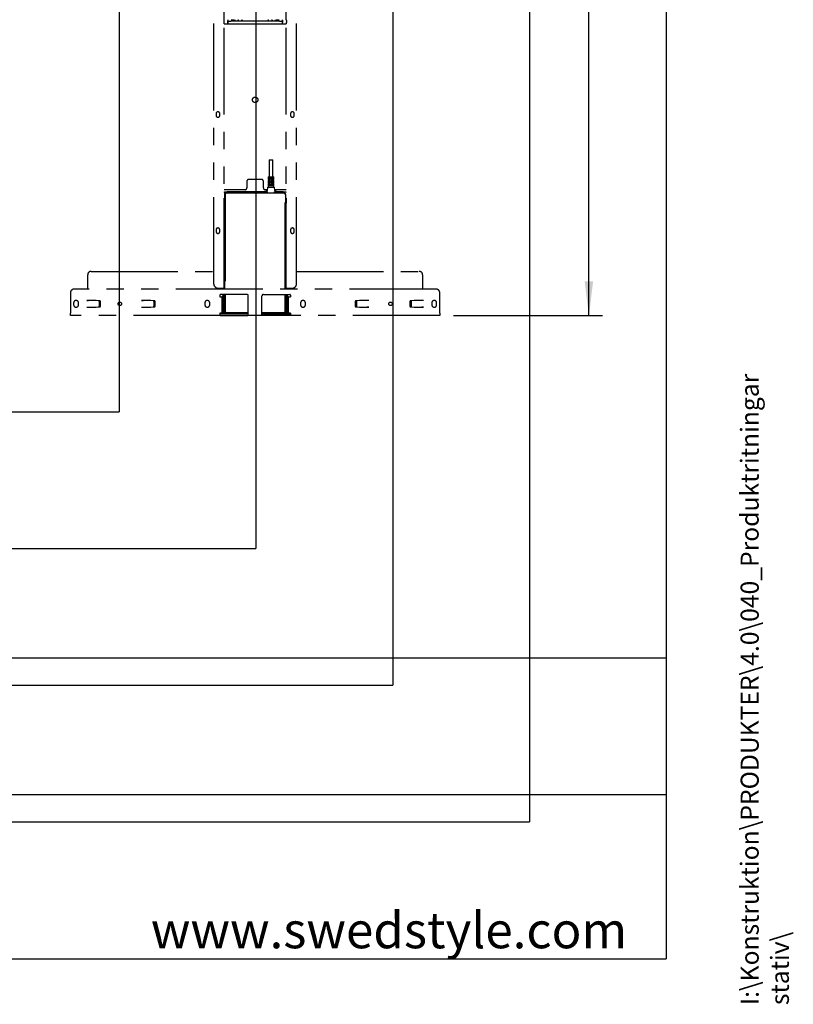
# Model space of a CAD drawing. Extents: x 0 to 5940, y 0 to 4200.
# Drawn here: x 4714 to 5846, y 213 to 1654 of the extents above; entities that cross this region are included whole.
import ezdxf

# ---------------------------------------------------------------- set-up
doc = ezdxf.new("R2010")
doc.units = 0
doc.header["$LTSCALE"] = 20
doc.linetypes.add('PHANTOM', pattern=[12.7, 6.35, -1.27, 1.27, -1.27, 1.27, -1.27])
doc.layers.get('0').update_dxf_attribs({"linetype": 'CONTINUOUS'})
for name, color, linetype in [('DOLD_REFERENS_RAM___LINJER', 1, 'CONTINUOUS'), ('SVART', 7, 'CONTINUOUS'), ('SW_FOLDER_NAME', 8, 'CONTINUOUS')]:
    doc.layers.add(name, color=color, linetype=linetype)
doc.styles.add('SLDTEXTSTYLE0', font='TXT', dxfattribs={"width": 0.7})
doc.styles.add('SLDTEXTSTYLE1', font='TXT', dxfattribs={"width": 0.605})
doc.dimstyles.new('SLDDIMSTYLE1', dxfattribs={"dimtxt": 50.8, "dimasz": 50, "dimexe": 0, "dimexo": 0.0625, "dimgap": 12.7, "dimtad": 0, "dimdec": 0, "dimrnd": 1e-09, "dimzin": 12, "dimtxsty": 'SLDTEXTSTYLE0', "dimsah": 1, "dimcen": 0.09, "dimazin": 3, "dimtfac": 1, "dimtofl": 0, "dimtmove": 0, "dimatfit": 3, "dimtolj": 1, "dimtzin": 12})

# ---------------------------------------------------------------- blocks, each defined once
blk = doc.blocks.new('_D_5')
at = {"color": 7, "linetype": 'CONTINUOUS'}
for p, q in [((5330.6, 3342.1), (5567, 3342.1)), ((5547, 3342.1), (5547, 2420.7)), ((5477.1, 2376.2), (5477.1, 2388.6)), ((5477.1, 2388.6), (5560.4, 2388.6)), ((5560.4, 2388.6), (5560.4, 2376.2)), ((5477.1, 2187.1), (5477.1, 2174.7)), ((5560.4, 2174.7), (5560.4, 2187.1)), ((5477.1, 2174.7), (5560.4, 2174.7)), ((5547, 1221.2), (5547, 2142.7)), ((5348.8, 1221.2), (5567, 1221.2))]:
    blk.add_line(p, q, dxfattribs=at)
for points in [[(5547, 3342.1), (5540.8, 3292.1), (5553.2, 3292.1)], [(5547, 1221.2), (5553.2, 1271.2), (5540.8, 1271.2)]]:
    blk.add_solid(points, dxfattribs=at)
at = {"color": 7, "linetype": 'CONTINUOUS', "char_height": 42.33, "attachment_point": 1, "rotation": 90, "style": 'SLDTEXTSTYLE0'}
for s, insert in [('2121mm', (5570.5, 2171.7)), ('83,50in', (5505.8, 2187.1))]:
    blk.add_mtext(s, dxfattribs=dict(at, insert=insert))

msp = doc.modelspace()

# ---------------------------------------------------------------- linework, layer by layer
at = {"color": 7, "linetype": 'PHANTOM'}
for p, q in [((4998.308, 1267.229), (4998.308, 1789.229)), ((5119.308, 1267.229), (5119.308, 1789.229)), ((5013.308, 1653.915), (5013.308, 1666.543)), ((5104.308, 1653.915), (5104.308, 1666.543)), ((5013.134, 1652.906), (5013.134, 1649.729)), ((5013.142, 1653.906), (5013.143, 1653.906)), ((5013.308, 1261.229), (5013.308, 1647.28)), ((5018.906, 1647.229), (5013.308, 1647.229)), ((5018.884, 1652.906), (5018.884, 1649.729)), ((5018.905, 1653.919), (5018.892, 1653.906)), ((5018.901, 1653.419), (5018.901, 1652.839)), ((5019.058, 1652.186), (5018.905, 1652.339)), ((5019.058, 1647.229), (5018.906, 1647.229)), ((5019.058, 1647.229), (5019.058, 1652.186)), ((5023.058, 1647.229), (5019.058, 1647.229)), ((5094.558, 1652.029), (5023.058, 1652.029)), ((5094.558, 1647.229), (5023.058, 1647.229)), ((5028.901, 1653.606), (5028.901, 1653.459)), ((5028.901, 1653.459), (5028.901, 1652.8)), ((5028.901, 1652.8), (5028.901, 1652.652)), ((5034.101, 1653.485), (5034.101, 1653.606)), ((5034.101, 1653.485), (5034.101, 1652.774)), ((5034.101, 1652.652), (5034.101, 1652.774)), ((5039.601, 1653.616), (5039.601, 1653.485)), ((5039.601, 1653.485), (5039.601, 1652.774)), ((5039.601, 1652.774), (5039.601, 1652.643)), ((5078.015, 1653.485), (5078.015, 1653.616)), ((5078.015, 1653.485), (5078.015, 1652.774)), ((5078.015, 1652.643), (5078.015, 1652.774)), ((5083.515, 1653.606), (5083.515, 1653.485)), ((5083.515, 1653.485), (5083.515, 1652.774)), ((5083.515, 1652.774), (5083.515, 1652.652)), ((5088.715, 1653.459), (5088.715, 1653.606)), ((5088.715, 1653.459), (5088.715, 1652.8)), ((5088.715, 1652.652), (5088.715, 1652.8)), ((5098.558, 1647.229), (5094.558, 1647.229)), ((5098.558, 1652.186), (5098.711, 1652.339)), ((5098.558, 1652.186), (5098.558, 1647.229)), ((5098.711, 1647.229), (5098.558, 1647.229)), ((5098.724, 1653.906), (5098.711, 1653.919)), ((5104.308, 1647.229), (5098.711, 1647.229)), ((5098.715, 1653.419), (5098.715, 1652.839)), ((5098.733, 1652.906), (5098.733, 1649.729)), ((5104.308, 1261.229), (5104.308, 1647.28)), ((5104.474, 1653.906), (5104.474, 1653.906)), ((5104.483, 1652.906), (5104.483, 1649.729)), ((5001.558, 1516.479), (5001.558, 1513.979)), ((5007.058, 1513.979), (5007.058, 1516.479)), ((5110.558, 1516.479), (5110.558, 1513.979)), ((5116.058, 1513.979), (5116.058, 1516.479)), ((5079.158, 1448.929), (5079.158, 1423.929)), ((5079.158, 1448.929), (5084.658, 1448.929)), ((5084.658, 1423.929), (5084.658, 1448.929)), ((5046.808, 1417.729), (5046.808, 1407.729)), ((5068.308, 1420.229), (5049.308, 1420.229)), ((5070.808, 1407.729), (5070.808, 1417.729)), ((5077.658, 1423.829), (5077.658, 1420.029)), ((5077.658, 1418.579), (5077.658, 1415.029)), ((5077.658, 1413.579), (5077.658, 1409.029)), ((5077.758, 1423.929), (5086.058, 1423.929)), ((5080.808, 1419.929), (5077.758, 1419.929)), ((5077.758, 1418.679), (5080.808, 1418.679)), ((5080.808, 1414.929), (5077.758, 1414.929)), ((5077.758, 1413.679), (5080.808, 1413.679)), ((5085.91, 1422.429), (5077.907, 1422.429)), ((5077.907, 1421.179), (5085.91, 1421.179)), ((5085.91, 1417.429), (5077.907, 1417.429)), ((5077.907, 1416.179), (5085.91, 1416.179)), ((5085.91, 1412.429), (5077.907, 1412.429)), ((5079.158, 1419.829), (5079.158, 1418.779)), ((5079.158, 1414.829), (5079.158, 1413.779)), ((5079.347, 1422.329), (5079.347, 1421.279)), ((5079.347, 1417.329), (5079.347, 1416.279)), ((5079.347, 1412.329), (5079.347, 1411.279)), ((5080.908, 1418.779), (5080.908, 1419.829)), ((5080.908, 1413.779), (5080.908, 1414.829)), ((5082.908, 1419.829), (5082.908, 1418.779)), ((5082.908, 1414.829), (5082.908, 1413.779)), ((5086.058, 1419.929), (5083.008, 1419.929)), ((5083.008, 1418.679), (5086.058, 1418.679)), ((5086.058, 1414.929), (5083.008, 1414.929)), ((5083.008, 1413.679), (5086.058, 1413.679)), ((5084.47, 1421.279), (5084.47, 1422.329)), ((5084.47, 1416.279), (5084.47, 1417.329)), ((5084.47, 1411.279), (5084.47, 1412.329)), ((5084.658, 1418.779), (5084.658, 1419.829)), ((5084.658, 1413.779), (5084.658, 1414.829)), ((5086.158, 1420.029), (5086.158, 1423.829)), ((5086.158, 1415.029), (5086.158, 1418.579)), ((5086.158, 1409.029), (5086.158, 1413.579)), ((5014.808, 1405.229), (5013.308, 1405.229)), ((5013.808, 1400.929), (5013.808, 1401.929)), ((5013.808, 1401.929), (5016.308, 1401.929)), ((5013.808, 1400.929), (5013.808, 1259.729)), ((5014.308, 1259.729), (5014.308, 1398.229)), ((5044.308, 1405.229), (5014.808, 1405.229)), ((5015.008, 1398.229), (5015.008, 1259.729)), ((5016.308, 1401.929), (5016.308, 1400.929)), ((5016.308, 1400.929), (5016.308, 1400.679)), ((5016.808, 1400.729), (5016.808, 1401.929)), ((5016.808, 1401.929), (5017.808, 1401.929)), ((5016.808, 1400.729), (5100.808, 1400.729)), ((5100.808, 1400.029), (5016.808, 1400.029)), ((5075.108, 1401.929), (5017.808, 1401.929)), ((5076.98, 1405.229), (5073.308, 1405.229)), ((5076.608, 1401.929), (5075.108, 1401.929)), ((5075.158, 1402.029), (5075.158, 1403.829)), ((5075.258, 1403.929), (5076.814, 1403.929)), ((5076.608, 1400.729), (5076.608, 1401.929)), ((5076.808, 1401.929), (5076.608, 1401.929)), ((5076.908, 1400.729), (5076.908, 1401.829)), ((5076.913, 1404.024), (5077.178, 1408.835)), ((5077.278, 1408.929), (5086.539, 1408.929)), ((5077.907, 1411.179), (5085.91, 1411.179)), ((5086.638, 1408.835), (5086.903, 1404.024)), ((5102.808, 1405.229), (5086.837, 1405.229)), ((5086.908, 1401.829), (5086.908, 1400.729)), ((5087.003, 1403.929), (5088.558, 1403.929)), ((5087.208, 1401.929), (5087.008, 1401.929)), ((5087.208, 1400.729), (5087.208, 1401.929)), ((5088.708, 1401.929), (5087.208, 1401.929)), ((5088.658, 1403.829), (5088.658, 1402.029)), ((5099.808, 1401.929), (5088.708, 1401.929)), ((5099.808, 1401.929), (5100.808, 1401.929)), ((5100.808, 1401.929), (5100.808, 1400.729)), ((5101.308, 1400.929), (5101.308, 1401.929)), ((5101.308, 1401.929), (5103.808, 1401.929)), ((5101.308, 1400.679), (5101.308, 1400.929)), ((5102.608, 1259.729), (5102.608, 1398.229)), ((5104.308, 1405.229), (5102.808, 1405.229)), ((5103.308, 1398.229), (5103.308, 1259.729)), ((5103.808, 1401.929), (5103.808, 1400.929)), ((5103.808, 1259.729), (5103.808, 1400.929)), ((5013.558, 1392.539), (5013.308, 1392.896)), ((5013.308, 1385.563), (5013.558, 1385.92)), ((5013.808, 1392.896), (5013.558, 1392.539)), ((5013.558, 1385.92), (5013.558, 1392.539)), ((5013.558, 1385.92), (5013.808, 1385.563)), ((5104.058, 1392.539), (5103.808, 1392.896)), ((5103.808, 1385.563), (5104.058, 1385.92)), ((5104.308, 1392.896), (5104.058, 1392.539)), ((5104.058, 1392.539), (5104.058, 1385.92)), ((5104.058, 1385.92), (5104.308, 1385.563)), ((5001.558, 1346.479), (5001.558, 1343.979)), ((5007.058, 1343.979), (5007.058, 1346.479)), ((5110.558, 1346.479), (5110.558, 1343.979)), ((5116.058, 1343.979), (5116.058, 1346.479)), ((4818.808, 1285.729), (4998.308, 1285.729)), ((5013.308, 1285.729), (5013.808, 1285.729)), ((5103.808, 1285.729), (5104.308, 1285.729)), ((5119.308, 1285.729), (5298.808, 1285.729)), ((4813.808, 1259.729), (4813.808, 1280.729)), ((5303.808, 1280.729), (5303.808, 1259.729)), ((4788.808, 1254.729), (4788.808, 1224.729)), ((5323.808, 1259.729), (4793.808, 1259.729)), ((5004.308, 1261.229), (5010.308, 1261.229)), ((5010.308, 1261.229), (5013.308, 1261.229)), ((5011.808, 1259.729), (5011.808, 1261.229)), ((5013.308, 1259.729), (5013.308, 1261.229)), ((5104.308, 1261.229), (5107.308, 1261.229)), ((5104.308, 1259.729), (5104.308, 1261.229)), ((5105.808, 1259.729), (5105.808, 1261.229)), ((5107.308, 1261.229), (5113.308, 1261.229)), ((5328.808, 1224.729), (5328.808, 1254.729)), ((4793.308, 1239.729), (4793.308, 1236.729)), ((4800.308, 1236.729), (4800.308, 1239.729)), ((4815.004, 1243.23), (4812.478, 1243.23)), ((4812.478, 1243.23), (4812.478, 1243.229)), ((4812.478, 1243.229), (4815.016, 1243.229)), ((4813.808, 1243.229), (4813.808, 1243.23)), ((4826.001, 1242.891), (4815.004, 1243.23)), ((4815.346, 1243.219), (4815.346, 1243.219)), ((4815.462, 1243.215), (4815.346, 1243.219)), ((4815.81, 1243.204), (4815.462, 1243.215)), ((4816.795, 1243.174), (4815.81, 1243.204)), ((4826.031, 1242.89), (4816.795, 1243.174)), ((4831.521, 1242.654), (4826.001, 1242.891)), ((4830.678, 1241.777), (4830.678, 1234.682)), ((4832.478, 1234.803), (4832.478, 1241.655)), ((4895.004, 1243.23), (4892.478, 1243.23)), ((4892.478, 1243.23), (4892.478, 1243.229)), ((4892.478, 1243.229), (4895.016, 1243.229)), ((4906.001, 1242.891), (4895.004, 1243.23)), ((4895.346, 1243.219), (4895.346, 1243.219)), ((4895.462, 1243.215), (4895.346, 1243.219)), ((4895.81, 1243.204), (4895.462, 1243.215)), ((4896.795, 1243.174), (4895.81, 1243.204)), ((4906.031, 1242.89), (4896.795, 1243.174)), ((4911.521, 1242.654), (4906.001, 1242.891)), ((4910.678, 1241.777), (4910.678, 1234.682)), ((4912.478, 1234.803), (4912.478, 1241.655)), ((4985.308, 1239.729), (4985.308, 1236.729)), ((4992.308, 1236.729), (4992.308, 1239.729)), ((5007.208, 1250.929), (5007.208, 1248.529)), ((5007.208, 1248.529), (5010.708, 1248.529)), ((5046.808, 1251.929), (5008.208, 1251.929)), ((5010.708, 1224.729), (5010.708, 1248.529)), ((5011.192, 1243.229), (5010.708, 1242.539)), ((5011.208, 1243.229), (5011.192, 1243.229)), ((5011.192, 1235.229), (5011.192, 1243.229)), ((5011.208, 1229.146), (5011.208, 1249.313)), ((5011.808, 1230.729), (5011.808, 1251.929)), ((5013.308, 1230.729), (5013.308, 1251.929)), ((5013.552, 1243.229), (5013.308, 1242.881)), ((5013.765, 1243.229), (5013.552, 1243.229)), ((5013.552, 1235.229), (5013.552, 1243.229)), ((5013.808, 1243.167), (5013.765, 1243.229)), ((5013.765, 1235.229), (5013.765, 1243.229)), ((5013.808, 1251.929), (5013.808, 1225.229)), ((5014.308, 1227.529), (5014.308, 1251.929)), ((5015.008, 1251.929), (5015.008, 1227.529)), ((5048.808, 1224.729), (5048.808, 1249.929)), ((5068.808, 1224.729), (5068.808, 1249.929)), ((5070.808, 1251.929), (5109.408, 1251.929)), ((5102.608, 1227.529), (5102.608, 1251.929)), ((5103.308, 1251.929), (5103.308, 1227.529)), ((5103.808, 1225.229), (5103.808, 1251.929)), ((5103.852, 1243.229), (5103.808, 1243.167)), ((5104.065, 1243.229), (5103.852, 1243.229)), ((5103.852, 1243.229), (5103.852, 1235.229)), ((5104.308, 1242.881), (5104.065, 1243.229)), ((5104.065, 1243.229), (5104.065, 1235.229)), ((5104.308, 1230.729), (5104.308, 1251.929)), ((5105.808, 1230.729), (5105.808, 1251.929)), ((5106.408, 1249.313), (5106.408, 1229.146)), ((5106.425, 1243.229), (5106.408, 1243.229)), ((5106.908, 1242.539), (5106.425, 1243.229)), ((5106.425, 1243.229), (5106.425, 1235.229)), ((5106.908, 1248.529), (5106.908, 1224.729)), ((5106.908, 1248.529), (5110.408, 1248.529)), ((5110.408, 1250.929), (5110.408, 1248.529)), ((5125.308, 1239.729), (5125.308, 1236.729)), ((5132.308, 1236.729), (5132.308, 1239.729)), ((5205.138, 1241.655), (5205.138, 1234.803)), ((5211.616, 1242.891), (5206.095, 1242.654)), ((5206.938, 1241.777), (5206.938, 1234.682)), ((5220.822, 1243.174), (5211.585, 1242.89)), ((5222.613, 1243.23), (5211.616, 1242.891)), ((5221.807, 1243.204), (5220.822, 1243.174)), ((5222.154, 1243.215), (5221.807, 1243.204)), ((5222.271, 1243.219), (5222.154, 1243.215)), ((5222.271, 1243.219), (5222.271, 1243.219)), ((5225.138, 1243.229), (5222.6, 1243.229)), ((5225.138, 1243.23), (5222.613, 1243.23)), ((5225.138, 1243.229), (5225.138, 1243.23)), ((5285.138, 1241.655), (5285.138, 1234.803)), ((5291.616, 1242.891), (5286.095, 1242.654)), ((5286.938, 1241.777), (5286.938, 1234.682)), ((5300.822, 1243.174), (5291.585, 1242.89)), ((5302.613, 1243.23), (5291.616, 1242.891)), ((5301.807, 1243.204), (5300.822, 1243.174)), ((5302.154, 1243.215), (5301.807, 1243.204)), ((5302.271, 1243.219), (5302.154, 1243.215)), ((5302.271, 1243.219), (5302.271, 1243.219)), ((5305.138, 1243.229), (5302.6, 1243.229)), ((5305.138, 1243.23), (5302.613, 1243.23)), ((5303.808, 1243.23), (5303.808, 1243.229)), ((5305.138, 1243.229), (5305.138, 1243.23)), ((5317.308, 1239.729), (5317.308, 1236.729)), ((5324.308, 1236.729), (5324.308, 1239.729)), ((4788.808, 1221.229), (4788.808, 1224.729)), ((4812.478, 1233.229), (4812.478, 1233.229)), ((4812.478, 1233.229), (4815.004, 1233.229)), ((4812.478, 1233.229), (4815.016, 1233.229)), ((4813.808, 1233.229), (4813.808, 1233.229)), ((4815.004, 1233.229), (4826.001, 1233.567)), ((4815.346, 1233.24), (4815.462, 1233.243)), ((4815.346, 1233.24), (4815.346, 1233.239)), ((4815.462, 1233.243), (4815.81, 1233.254)), ((4815.81, 1233.254), (4816.795, 1233.284)), ((4816.795, 1233.284), (4826.031, 1233.569)), ((4826.001, 1233.567), (4831.521, 1233.804)), ((4892.478, 1233.229), (4892.478, 1233.229)), ((4892.478, 1233.229), (4895.004, 1233.229)), ((4892.478, 1233.229), (4895.016, 1233.229)), ((4895.004, 1233.229), (4906.001, 1233.567)), ((4895.346, 1233.24), (4895.462, 1233.243)), ((4895.346, 1233.24), (4895.346, 1233.239)), ((4895.462, 1233.243), (4895.81, 1233.254)), ((4895.81, 1233.254), (4896.795, 1233.284)), ((4896.795, 1233.284), (4906.031, 1233.569)), ((4906.001, 1233.567), (4911.521, 1233.804)), ((5007.208, 1224.729), (5007.208, 1221.265)), ((5010.708, 1224.729), (5007.208, 1224.729)), ((5010.708, 1235.92), (5011.192, 1235.229)), ((5011.192, 1235.229), (5011.208, 1235.229)), ((5011.808, 1224.729), (5011.808, 1230.729)), ((5013.308, 1224.729), (5011.808, 1224.729)), ((5013.308, 1235.577), (5013.552, 1235.229)), ((5013.308, 1230.729), (5013.308, 1224.729)), ((5013.552, 1235.229), (5013.765, 1235.229)), ((5013.765, 1235.229), (5013.808, 1235.291)), ((5013.808, 1224.229), (5013.808, 1225.229)), ((5016.308, 1225.08), (5016.308, 1224.229)), ((5016.808, 1225.729), (5048.808, 1225.729)), ((5016.808, 1224.229), (5016.808, 1225.029)), ((5048.808, 1225.029), (5016.808, 1225.029)), ((5048.808, 1221.265), (5048.808, 1224.729)), ((5068.808, 1225.729), (5100.808, 1225.729)), ((5100.808, 1225.029), (5068.808, 1225.029)), ((5068.808, 1221.265), (5068.808, 1224.729)), ((5100.808, 1225.029), (5100.808, 1224.229)), ((5101.308, 1224.229), (5101.308, 1225.08)), ((5103.808, 1235.291), (5103.852, 1235.229)), ((5103.808, 1225.229), (5103.808, 1224.229)), ((5103.852, 1235.229), (5104.065, 1235.229)), ((5104.065, 1235.229), (5104.308, 1235.577)), ((5104.308, 1224.729), (5104.308, 1230.729)), ((5105.808, 1224.729), (5104.308, 1224.729)), ((5105.808, 1230.729), (5105.808, 1224.729)), ((5106.408, 1235.229), (5106.425, 1235.229)), ((5106.425, 1235.229), (5106.908, 1235.92)), ((5110.408, 1224.729), (5106.908, 1224.729)), ((5110.408, 1224.729), (5110.408, 1221.265)), ((5206.095, 1233.804), (5211.616, 1233.567)), ((5211.585, 1233.569), (5220.822, 1233.284)), ((5211.616, 1233.567), (5222.613, 1233.229)), ((5220.822, 1233.284), (5221.807, 1233.254)), ((5221.807, 1233.254), (5222.154, 1233.243)), ((5222.154, 1233.243), (5222.271, 1233.24)), ((5222.271, 1233.24), (5222.271, 1233.239)), ((5225.138, 1233.229), (5222.6, 1233.229)), ((5222.613, 1233.229), (5225.138, 1233.229)), ((5225.138, 1233.229), (5225.138, 1233.229)), ((5286.095, 1233.804), (5291.616, 1233.567)), ((5291.585, 1233.569), (5300.822, 1233.284)), ((5291.616, 1233.567), (5302.613, 1233.229)), ((5300.822, 1233.284), (5301.807, 1233.254)), ((5301.807, 1233.254), (5302.154, 1233.243)), ((5302.154, 1233.243), (5302.271, 1233.24)), ((5302.271, 1233.24), (5302.271, 1233.239)), ((5305.138, 1233.229), (5302.6, 1233.229)), ((5302.613, 1233.229), (5305.138, 1233.229)), ((5303.808, 1233.229), (5303.808, 1233.229)), ((5305.138, 1233.229), (5305.138, 1233.229)), ((5328.808, 1224.729), (5328.808, 1221.229)), ((5007.708, 1221.229), (4788.808, 1221.229)), ((5048.308, 1223.229), (5007.708, 1223.229)), ((5007.708, 1221.229), (5048.308, 1221.229)), ((5016.308, 1224.229), (5013.808, 1224.229)), ((5016.758, 1224.379), (5016.308, 1224.416)), ((5016.308, 1224.229), (5016.808, 1224.229)), ((5016.808, 1224.379), (5016.758, 1224.379)), ((5017.808, 1224.229), (5016.808, 1224.229)), ((5017.808, 1224.229), (5048.808, 1224.229)), ((5069.308, 1221.229), (5048.308, 1221.229)), ((5068.808, 1224.229), (5099.808, 1224.229)), ((5109.908, 1223.229), (5069.308, 1223.229)), ((5109.908, 1221.229), (5069.308, 1221.229)), ((5100.808, 1224.229), (5099.808, 1224.229)), ((5100.858, 1224.379), (5100.808, 1224.379)), ((5100.808, 1224.229), (5101.308, 1224.229)), ((5101.308, 1224.416), (5100.858, 1224.379)), ((5103.808, 1224.229), (5101.308, 1224.229)), ((5328.808, 1221.229), (5109.908, 1221.229))]:
    msp.add_line(p, q, dxfattribs=at)
at = {"color": 7, "linetype": 'CONTINUOUS'}
msp.add_line((280, 520), (5660, 520), dxfattribs=at)
at = {"color": 7, "linetype": 'PHANTOM'}
for centre, radius in [((5058.808, 1536.729), 4), ((4860.808, 1238.229), 2.5), ((5256.808, 1238.229), 2.5)]:
    msp.add_circle(centre, radius, dxfattribs=at)
for centre, radius, start, end in [((5004.308, 1516.479), 2.75, 0, 180), ((5004.308, 1513.979), 2.75, 180, 0), ((5113.308, 1516.479), 2.75, 0, 180), ((5113.308, 1513.979), 2.75, 180, 0), ((5049.308, 1417.729), 2.5, 90, 180), ((5068.308, 1417.729), 2.5, 0, 90), ((5077.758, 1423.829), 0.1, 90, 180), ((5077.758, 1420.029), 0.1, 180, 270), ((5077.758, 1418.579), 0.1, 90, 180), ((5077.758, 1415.029), 0.1, 180, 270), ((5077.758, 1413.579), 0.1, 90, 180), ((5079.058, 1419.829), 0.1, 0, 90), ((5079.058, 1418.779), 0.1, 270, 0), ((5079.058, 1414.829), 0.1, 0, 90), ((5079.058, 1413.779), 0.1, 270, 0), ((5084.758, 1419.829), 0.1, 90, 180), ((5084.758, 1418.779), 0.1, 180, 270), ((5084.758, 1414.829), 0.1, 90, 180), ((5084.758, 1413.779), 0.1, 180, 270), ((5086.058, 1423.829), 0.1, 0, 90), ((5086.058, 1420.029), 0.1, 270, 0), ((5086.058, 1418.579), 0.1, 0, 90), ((5086.058, 1415.029), 0.1, 270, 0), ((5086.058, 1413.579), 0.1, 0, 90), ((5016.808, 1398.229), 2.5, 90, 180), ((5016.808, 1398.229), 1.8, 90, 180), ((5044.308, 1407.729), 2.5, 270, 0), ((5073.308, 1407.729), 2.5, 180, 270), ((5075.258, 1403.829), 0.1, 90, 180), ((5075.258, 1402.029), 0.1, 180, 270), ((5076.808, 1401.829), 0.1, 0, 90), ((5076.814, 1404.029), 0.1, 270, 356.851904), ((5077.278, 1408.829), 0.1, 90, 176.851904), ((5077.558, 1409.029), 0.1, 270, 0), ((5086.258, 1409.029), 0.1, 180, 270), ((5086.539, 1408.829), 0.1, 3.148096, 90), ((5087.003, 1404.029), 0.1, 183.148096, 270), ((5087.008, 1401.829), 0.1, 90, 180), ((5088.558, 1403.829), 0.1, 0, 90), ((5088.558, 1402.029), 0.1, 270, 0), ((5100.808, 1398.229), 2.5, 0, 90), ((5100.808, 1398.229), 1.8, 0, 90), ((5004.308, 1346.479), 2.75, 0, 180), ((5004.308, 1343.979), 2.75, 180, 0), ((5113.308, 1346.479), 2.75, 0, 180), ((5113.308, 1343.979), 2.75, 180, 0), ((4818.808, 1280.729), 5, 90, 180), ((5298.808, 1280.729), 5, 0, 90), ((4793.808, 1254.729), 5, 90, 180), ((5004.308, 1267.229), 6, 180, 270), ((5113.308, 1267.229), 6, 270, 0), ((5323.808, 1254.729), 5, 0, 90), ((4796.808, 1239.729), 3.5, 0, 180), ((4831.478, 1241.655), 1, 0, 87.542701), ((4911.478, 1241.655), 1, 0, 87.542701), ((4988.808, 1239.729), 3.5, 0, 180), ((5008.208, 1250.929), 1, 90, 180), ((5012.208, 1249.313), 1, 113.578178, 180), ((5046.808, 1249.929), 2, 0, 90), ((5070.808, 1249.929), 2, 90, 180), ((5105.408, 1249.313), 1, 0, 66.421822), ((5109.408, 1250.929), 1, 0, 90), ((5128.808, 1239.729), 3.5, 0, 180), ((5206.138, 1241.655), 1, 92.457299, 180), ((5286.138, 1241.655), 1, 92.457299, 180), ((5320.808, 1239.729), 3.5, 0, 180), ((4796.808, 1236.729), 3.5, 180, 0), ((4831.478, 1234.803), 1, 272.457299, 0), ((4911.478, 1234.803), 1, 272.457299, 0), ((4988.808, 1236.729), 3.5, 180, 0), ((5012.208, 1229.146), 1, 180, 246.421822), ((5016.808, 1227.529), 2.5, 180, 270), ((5016.808, 1227.529), 1.8, 180, 270), ((5100.808, 1227.529), 1.8, 270, 0), ((5100.808, 1227.529), 2.5, 270, 0), ((5105.408, 1229.146), 1, 293.578178, 0), ((5128.808, 1236.729), 3.5, 180, 0), ((5206.138, 1234.803), 1, 180, 267.542701), ((5286.138, 1234.803), 1, 180, 267.542701), ((5320.808, 1236.729), 3.5, 180, 0)]:
    msp.add_arc(centre, radius, start, end, dxfattribs=at)
for centre, major_axis, ratio, start_param, end_param in [((5013.142, 1652.906), (0, 1), 0.00872687, 0.00872665, 1.57079633), ((5013.156, 1649.729), (0, 2.5), 0.00872687, 1.57079633, 2.50618913), ((5018.892, 1652.906), (0, 1), 0.00872687, 0.00872665, 1.57079633), ((5018.906, 1649.729), (0, 2.5), 0.00872687, 1.57079633, 3.14159265), ((5018.906, 1653.419), (0, 0.5), 0.00872687, 0.00872665, 1.57079633), ((5018.906, 1652.839), (0, 0.5), 0.00872687, 1.57079633, 3.13286601), ((5023.058, 1652.064), (4, 0), 0.00872687, 3.14159265, 4.71238898), ((5023.901, 1653.959), (4.5, 0), 0.00872687, 4.71238898, 6.02240044), ((5023.901, 1652.3), (4.5, 0), 0.00872687, 0.42424543, 1.57079633), ((5031.501, 1652.152), (3.1, 0), 0.00872687, 3.14159265, 6.28318531), ((5035.101, 1652.274), (0.5, 0), 0.00872687, 1.57079633, 3.14159265), ((5035.101, 1653.985), (0.5, 0), 0.00872687, 3.42950974, 4.71238898), ((5038.601, 1653.985), (0.5, 0), 0.00872687, 4.71238898, 6.28318531), ((5038.601, 1652.274), (0.5, 0), 0.00872687, 0.28791709, 1.57079633), ((5042.601, 1652.143), (3.5, 0), 0.00872687, 3.69224106, 4.71238898), ((5075.015, 1652.143), (3.5, 0), 0.00872687, 4.71238898, 5.77625831), ((5079.015, 1652.274), (0.5, 0), 0.00872687, 1.57079633, 3.14159265), ((5079.015, 1653.985), (0.5, 0), 0.00872687, 3.42950974, 4.71238898), ((5082.515, 1653.985), (0.5, 0), 0.00872687, 4.71238898, 6.28318531), ((5082.515, 1652.274), (0.5, 0), 0.00872687, 0.28791709, 1.57079633), ((5086.115, 1652.152), (3.1, 0), 0.00872687, 3.14159265, 6.28318531), ((5093.715, 1652.3), (4.5, 0), 0.00872687, 1.57079633, 2.88080779), ((5093.715, 1653.959), (4.5, 0), 0.00872687, 3.56583809, 4.71238898), ((5094.558, 1652.064), (4, 0), 0.00872687, 4.71238898, 6.28318531), ((5098.711, 1653.419), (0, 0.5), 0.00872687, 4.71238898, 6.27445866), ((5098.711, 1652.839), (0, 0.5), 0.00872687, 3.1503193, 4.71238898), ((5098.711, 1649.729), (0, 2.5), 0.00872687, 3.14159265, 4.71238898), ((5098.724, 1652.906), (0, 1), 0.00872687, 4.71238898, 6.27445866), ((5104.474, 1652.906), (0, 1), 0.00872687, 4.71238898, 6.27445866), ((5104.461, 1649.729), (0, 2.5), 0.00872687, 3.77699618, 4.71238898), ((4829.684, 1241.777), (0, 1), 0.99451675, 4.71238898, 5.94031922), ((4909.684, 1241.777), (0, 1), 0.99451675, 4.71238898, 5.94031922), ((5207.933, 1241.777), (0, 1), 0.99451675, 0.34286608, 1.57079633), ((5287.933, 1241.777), (0, 1), 0.99451675, 0.34286608, 1.57079633), ((4829.684, 1234.682), (0, 1), 0.99451675, 3.48445874, 4.71238898), ((4909.684, 1234.682), (0, 1), 0.99451675, 3.48445874, 4.71238898), ((5207.933, 1234.682), (0, 1), 0.99451675, 1.57079633, 2.79872657), ((5287.933, 1234.682), (0, 1), 0.99451675, 1.57079633, 2.79872657)]:
    msp.add_ellipse(centre, major_axis=major_axis, ratio=ratio, start_param=start_param, end_param=end_param, dxfattribs=at)
for points, knots in [([(5079.279, 1422.429), (5079.279, 1422.429), (5079.288, 1422.429), (5079.304, 1422.424), (5079.323, 1422.407), (5079.336, 1422.385), (5079.345, 1422.359), (5079.346, 1422.339), (5079.347, 1422.329)], [0, 0, 0, 0, 0.01204364, 0.26955029, 0.4802504, 0.66080972, 0.83017651, 1, 1, 1, 1]), ([(5079.347, 1421.279), (5079.346, 1421.269), (5079.345, 1421.25), (5079.336, 1421.223), (5079.323, 1421.201), (5079.304, 1421.184), (5079.288, 1421.179), (5079.279, 1421.179), (5079.279, 1421.179)], [0, 0, 0, 0, 0.16982349, 0.33919028, 0.5197496, 0.73044971, 0.98795636, 1, 1, 1, 1]), ([(5079.347, 1417.329), (5079.346, 1417.339), (5079.345, 1417.359), (5079.336, 1417.385), (5079.323, 1417.407), (5079.304, 1417.424), (5079.288, 1417.429), (5079.279, 1417.429), (5079.279, 1417.429)], [0, 0, 0, 0, 0.16982349, 0.33919028, 0.5197496, 0.73044971, 0.98795636, 1, 1, 1, 1]), ([(5079.279, 1416.179), (5079.279, 1416.179), (5079.288, 1416.179), (5079.304, 1416.184), (5079.323, 1416.201), (5079.336, 1416.223), (5079.345, 1416.25), (5079.346, 1416.269), (5079.347, 1416.279)], [0, 0, 0, 0, 0.01204364, 0.26955029, 0.4802504, 0.66080972, 0.83017651, 1, 1, 1, 1]), ([(5079.347, 1412.329), (5079.346, 1412.339), (5079.345, 1412.359), (5079.336, 1412.385), (5079.323, 1412.407), (5079.304, 1412.424), (5079.288, 1412.429), (5079.279, 1412.429), (5079.279, 1412.429)], [0, 0, 0, 0, 0.16982349, 0.33919028, 0.5197496, 0.73044971, 0.98795636, 1, 1, 1, 1]), ([(5080.908, 1419.829), (5080.908, 1419.836), (5080.907, 1419.854), (5080.896, 1419.882), (5080.873, 1419.908), (5080.842, 1419.926), (5080.82, 1419.928), (5080.808, 1419.929)], [0, 0, 0, 0, 0.116952402, 0.322223332, 0.538586713, 0.76647297, 1, 1, 1, 1]), ([(5080.908, 1418.779), (5080.907, 1418.768), (5080.905, 1418.746), (5080.888, 1418.716), (5080.864, 1418.694), (5080.836, 1418.681), (5080.817, 1418.68), (5080.808, 1418.679)], [0, 0, 0, 0, 0.19895888, 0.40090917, 0.60998452, 0.83000738, 1, 1, 1, 1]), ([(5080.908, 1414.829), (5080.908, 1414.836), (5080.907, 1414.854), (5080.896, 1414.882), (5080.873, 1414.908), (5080.842, 1414.926), (5080.82, 1414.928), (5080.808, 1414.929)], [0, 0, 0, 0, 0.116952402, 0.322223332, 0.538586713, 0.76647297, 1, 1, 1, 1]), ([(5080.908, 1413.779), (5080.907, 1413.768), (5080.905, 1413.746), (5080.888, 1413.716), (5080.864, 1413.694), (5080.836, 1413.681), (5080.817, 1413.68), (5080.808, 1413.679)], [0, 0, 0, 0, 0.19895888, 0.40090917, 0.60998452, 0.83000738, 1, 1, 1, 1]), ([(5083.008, 1419.929), (5083, 1419.929), (5082.981, 1419.927), (5082.953, 1419.915), (5082.928, 1419.892), (5082.911, 1419.863), (5082.909, 1419.84), (5082.908, 1419.829)], [0, 0, 0, 0, 0.16999262, 0.39001548, 0.59909083, 0.80104112, 1, 1, 1, 1]), ([(5083.008, 1418.679), (5082.997, 1418.68), (5082.974, 1418.683), (5082.944, 1418.7), (5082.921, 1418.727), (5082.91, 1418.755), (5082.909, 1418.773), (5082.908, 1418.779)], [0, 0, 0, 0, 0.23352703, 0.46141329, 0.67777667, 0.8830476, 1, 1, 1, 1]), ([(5083.008, 1414.929), (5083, 1414.929), (5082.981, 1414.927), (5082.953, 1414.915), (5082.928, 1414.892), (5082.911, 1414.863), (5082.909, 1414.84), (5082.908, 1414.829)], [0, 0, 0, 0, 0.16999262, 0.39001548, 0.59909083, 0.80104112, 1, 1, 1, 1]), ([(5083.008, 1413.679), (5082.997, 1413.68), (5082.974, 1413.683), (5082.944, 1413.7), (5082.921, 1413.727), (5082.91, 1413.755), (5082.909, 1413.773), (5082.908, 1413.779)], [0, 0, 0, 0, 0.23352703, 0.46141329, 0.67777667, 0.8830476, 1, 1, 1, 1]), ([(5084.537, 1422.429), (5084.537, 1422.429), (5084.528, 1422.429), (5084.513, 1422.424), (5084.494, 1422.407), (5084.481, 1422.385), (5084.472, 1422.359), (5084.471, 1422.339), (5084.47, 1422.329)], [0, 0, 0, 0, 0.01204364, 0.26955029, 0.4802504, 0.66080972, 0.83017651, 1, 1, 1, 1]), ([(5084.47, 1421.279), (5084.471, 1421.269), (5084.472, 1421.25), (5084.481, 1421.223), (5084.494, 1421.201), (5084.513, 1421.184), (5084.528, 1421.179), (5084.537, 1421.179), (5084.537, 1421.179)], [0, 0, 0, 0, 0.16982349, 0.33919028, 0.5197496, 0.73044971, 0.98795636, 1, 1, 1, 1]), ([(5084.47, 1417.329), (5084.471, 1417.339), (5084.472, 1417.359), (5084.481, 1417.385), (5084.494, 1417.407), (5084.513, 1417.424), (5084.528, 1417.429), (5084.537, 1417.429), (5084.537, 1417.429)], [0, 0, 0, 0, 0.16982349, 0.33919028, 0.5197496, 0.73044971, 0.98795636, 1, 1, 1, 1]), ([(5084.537, 1416.179), (5084.537, 1416.179), (5084.528, 1416.179), (5084.513, 1416.184), (5084.494, 1416.201), (5084.481, 1416.223), (5084.472, 1416.25), (5084.471, 1416.269), (5084.47, 1416.279)], [0, 0, 0, 0, 0.01204364, 0.26955029, 0.4802504, 0.66080972, 0.83017651, 1, 1, 1, 1]), ([(5084.47, 1412.329), (5084.471, 1412.339), (5084.472, 1412.359), (5084.481, 1412.385), (5084.494, 1412.407), (5084.513, 1412.424), (5084.528, 1412.429), (5084.537, 1412.429), (5084.537, 1412.429)], [0, 0, 0, 0, 0.169823487, 0.339190281, 0.519749604, 0.730449706, 0.987956362, 1, 1, 1, 1]), ([(5079.279, 1411.179), (5079.279, 1411.179), (5079.288, 1411.179), (5079.304, 1411.184), (5079.323, 1411.201), (5079.336, 1411.223), (5079.345, 1411.25), (5079.346, 1411.269), (5079.347, 1411.279)], [0, 0, 0, 0, 0.01204364, 0.26955029, 0.4802504, 0.66080972, 0.83017651, 1, 1, 1, 1]), ([(5084.537, 1411.179), (5084.537, 1411.179), (5084.528, 1411.179), (5084.513, 1411.184), (5084.494, 1411.201), (5084.481, 1411.223), (5084.472, 1411.25), (5084.471, 1411.269), (5084.47, 1411.279)], [0, 0, 0, 0, 0.012043638, 0.269550294, 0.480250396, 0.660809719, 0.830176513, 1, 1, 1, 1]), ([(5007.208, 1223.315), (5007.213, 1223.298), (5007.223, 1223.264), (5007.304, 1223.24), (5007.425, 1223.23), (5007.567, 1223.229), (5007.665, 1223.229), (5007.708, 1223.229)], [0, 0, 0, 0, 0.21129298, 0.42290994, 0.62864736, 0.83657836, 1, 1, 1, 1]), ([(5007.708, 1221.229), (5007.652, 1221.229), (5007.54, 1221.229), (5007.39, 1221.23), (5007.277, 1221.236), (5007.217, 1221.248), (5007.211, 1221.26), (5007.208, 1221.265)], [0, 0, 0, 0, 0.21421501, 0.4284348, 0.6424589, 0.85572539, 1, 1, 1, 1]), ([(5048.308, 1223.229), (5048.364, 1223.229), (5048.477, 1223.229), (5048.626, 1223.231), (5048.738, 1223.245), (5048.799, 1223.272), (5048.806, 1223.302), (5048.808, 1223.315)], [0, 0, 0, 0, 0.21200489, 0.42403553, 0.6350201, 0.84204379, 1, 1, 1, 1]), ([(5048.808, 1221.265), (5048.803, 1221.258), (5048.792, 1221.243), (5048.707, 1221.233), (5048.581, 1221.23), (5048.44, 1221.229), (5048.346, 1221.229), (5048.308, 1221.229)], [0, 0, 0, 0, 0.21407684, 0.42821619, 0.64122373, 0.85472281, 1, 1, 1, 1]), ([(5068.808, 1223.315), (5068.813, 1223.298), (5068.823, 1223.264), (5068.904, 1223.24), (5069.025, 1223.23), (5069.167, 1223.229), (5069.265, 1223.229), (5069.308, 1223.229)], [0, 0, 0, 0, 0.21129298, 0.42290994, 0.62864736, 0.83657836, 1, 1, 1, 1]), ([(5069.308, 1221.229), (5069.252, 1221.229), (5069.14, 1221.229), (5068.99, 1221.23), (5068.877, 1221.236), (5068.817, 1221.248), (5068.811, 1221.26), (5068.808, 1221.265)], [0, 0, 0, 0, 0.21421501, 0.4284348, 0.6424589, 0.85572539, 1, 1, 1, 1]), ([(5109.908, 1223.229), (5109.964, 1223.229), (5110.077, 1223.229), (5110.226, 1223.231), (5110.338, 1223.245), (5110.399, 1223.272), (5110.406, 1223.302), (5110.408, 1223.315)], [0, 0, 0, 0, 0.212004889, 0.424035529, 0.635020101, 0.842043789, 1, 1, 1, 1]), ([(5110.408, 1221.265), (5110.403, 1221.258), (5110.392, 1221.243), (5110.307, 1221.233), (5110.181, 1221.23), (5110.04, 1221.229), (5109.946, 1221.229), (5109.908, 1221.229)], [0, 0, 0, 0, 0.21407684, 0.42821619, 0.64122373, 0.85472281, 1, 1, 1, 1])]:
    msp.add_open_spline(points, degree=3, knots=knots, dxfattribs=at)
at = {"layer": 'DOLD_REFERENS_RAM___LINJER', "linetype": 'CONTINUOUS'}
for p in [(5660, 3920), (280, 280)]:
    msp.add_line(p, (5660, 280), dxfattribs=at)
at = {"layer": 'DOLD_REFERENS_RAM___LINJER'}
for p, q in [((5460, 3720), (5460, 480)), ((5260, 3520), (5260, 680)), ((5060, 3320), (5060, 880)), ((4860, 3120), (4860, 1080)), ((1080, 1080), (4860, 1080)), ((880, 880), (5060, 880)), ((280, 720), (5660, 720)), ((680, 680), (5260, 680)), ((480, 480), (5460, 480))]:
    msp.add_line(p, q, dxfattribs=at)

# ---------------------------------------------------------------- texts
at = {"layer": 'SVART', "insert": (5602.992, 348.145), "char_height": 52.91667, "attachment_point": 3, "style": 'SLDTEXTSTYLE0'}
msp.add_mtext('www.swedstyle.com', dxfattribs=at)
at = {"layer": 'SW_FOLDER_NAME', "insert": (5768.989, 212.068), "char_height": 26.45833, "attachment_point": 1, "rotation": 90, "style": 'SLDTEXTSTYLE1'}
msp.add_mtext('I:\\\\Konstruktion\\\\PRODUKTER\\\\4.0\\\\040_Produktritningar stativ\\\\', dxfattribs=at)

# ---------------------------------------------------------------- dimensions: what is measured, and where the dimension line sits
at = {"color": 7, "linetype": 'CONTINUOUS'}
dim = msp.add_linear_dim(base=(5546.976, 3342.104), p1=(5328.808, 1221.229), p2=(5310.557, 3342.104), angle=90, dimstyle='SLDDIMSTYLE1', dxfattribs=at)
dim.commit()
dim.dimension.update_dxf_attribs({"geometry": '_D_5', "text_midpoint": (5546.976, 2281.667), "dimtype": 160})

doc.saveas('drawing.dxf')
